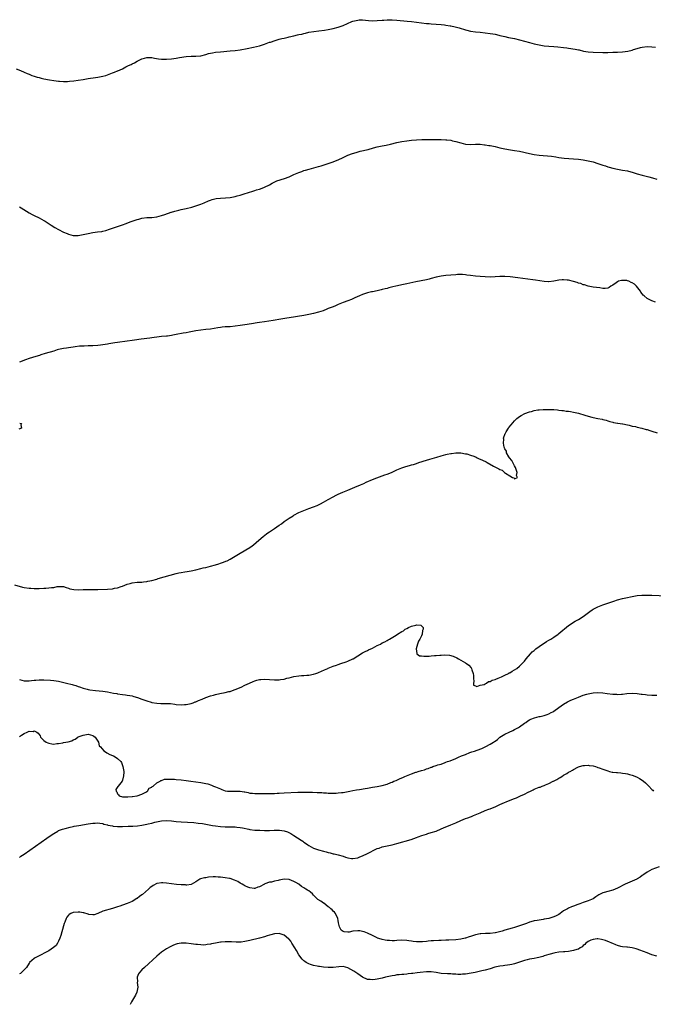
# Model space of a CAD drawing. Units: inches. Extents: x 2592000 to 2595000, y 1503000 to 1506000.
# Drawn here: x 2594483 to 2594742, y 1504510 to 1504912 of the extents above; entities that cross this region are included whole.
import ezdxf

# ---------------------------------------------------------------- set-up
doc = ezdxf.new("R2010")
doc.units = ezdxf.units.IN
doc.header["$MEASUREMENT"] = 0
doc.layers.add('LD25921503_10ft', color=41, linetype='Continuous')

msp = doc.modelspace()

# ---------------------------------------------------------------- linework, layer by layer
at = {"layer": 'LD25921503_10ft'}
for points, elevation in [([(2594481.7, 1504891.7), (2594483.47, 1504891), (2594485, 1504890.37), (2594486.18, 1504889.82), (2594487, 1504889.46), (2594488.11, 1504889), (2594489, 1504888.67), (2594490.31, 1504888.31), (2594491, 1504888.09), (2594491.9, 1504887.9), (2594493, 1504887.64), (2594495.22, 1504887.22), (2594497, 1504886.94), (2594499, 1504886.66), (2594499.35, 1504886.65), (2594501, 1504886.54), (2594502.57, 1504886.57), (2594503.39, 1504886.61), (2594505.21, 1504886.79), (2594507, 1504887.05), (2594509, 1504887.38), (2594511, 1504887.68), (2594514.09, 1504888.09), (2594515, 1504888.22), (2594517, 1504888.63), (2594518.26, 1504889), (2594519, 1504889.24), (2594520.29, 1504889.71), (2594521, 1504890), (2594521.74, 1504890.26), (2594523, 1504890.82), (2594523.14, 1504890.86), (2594525, 1504891.72), (2594526.46, 1504892.46), (2594527, 1504892.71), (2594527.55, 1504893), (2594528.55, 1504893.45), (2594529, 1504893.72), (2594529.89, 1504894.11), (2594531, 1504894.8), (2594531.14, 1504894.86), (2594531.37, 1504895), (2594533, 1504895.73), (2594533.99, 1504895.99), (2594535, 1504896.29), (2594536.27, 1504896.27), (2594537, 1504896.31), (2594538.09, 1504896.09), (2594539.8, 1504895.8), (2594541, 1504895.58), (2594543, 1504895.56), (2594545, 1504895.78), (2594547, 1504896.05), (2594548.28, 1504896.28), (2594551, 1504896.69), (2594553, 1504896.81), (2594555, 1504896.81), (2594557, 1504896.99), (2594559, 1504897.51), (2594560.13, 1504897.87), (2594561, 1504898.11), (2594561.75, 1504898.25), (2594563, 1504898.43), (2594565, 1504898.6), (2594569, 1504899.05), (2594571, 1504899.18), (2594573, 1504899.4), (2594575.93, 1504899.93), (2594578.47, 1504900.47), (2594581, 1504901.12), (2594583, 1504901.77), (2594585, 1504902.51), (2594585.38, 1504902.62), (2594587.3, 1504903.3), (2594589, 1504903.79), (2594590.06, 1504904.06), (2594591, 1504904.25), (2594592.63, 1504904.63), (2594593, 1504904.7), (2594595, 1504905.19), (2594596.5, 1504905.5), (2594597, 1504905.65), (2594598.14, 1504905.86), (2594599, 1504906.1), (2594599.75, 1504906.25), (2594601, 1504906.58), (2594603.05, 1504906.95), (2594605.15, 1504907.15), (2594607.44, 1504907.44), (2594609, 1504907.74), (2594611, 1504908.18), (2594613, 1504908.72), (2594615, 1504909.42), (2594618.63, 1504911), (2594619, 1504911.14), (2594621, 1504911.59), (2594621.61, 1504911.61), (2594623, 1504911.62), (2594625.37, 1504911.37), (2594627, 1504911.28), (2594629, 1504911.36), (2594631, 1504911.56), (2594631.59, 1504911.59), (2594633, 1504911.72), (2594633.71, 1504911.71), (2594635, 1504911.73), (2594637, 1504911.59), (2594641.17, 1504911.17), (2594643, 1504910.97), (2594647, 1504910.43), (2594649, 1504910.2), (2594650.11, 1504910.11), (2594651, 1504910.02), (2594655, 1504909.77), (2594656.39, 1504909.61), (2594657, 1504909.56), (2594658.77, 1504909.23), (2594659, 1504909.2), (2594660.81, 1504908.81), (2594662.39, 1504908.39), (2594665, 1504907.58), (2594665.46, 1504907.46), (2594667, 1504907.11), (2594669, 1504906.84), (2594671, 1504906.61), (2594675, 1504906.08), (2594676.09, 1504905.91), (2594677, 1504905.78), (2594678.57, 1504905.43), (2594679, 1504905.34), (2594681, 1504904.81), (2594682.48, 1504904.48), (2594684.16, 1504904.16), (2594685, 1504904.02), (2594687, 1504903.58), (2594689.02, 1504903.02), (2594691, 1504902.45), (2594693, 1504901.94), (2594695, 1504901.49), (2594697, 1504901.13), (2594699, 1504900.88), (2594701, 1504900.73), (2594702.63, 1504900.63), (2594705, 1504900.43), (2594706.26, 1504900.26), (2594707, 1504900.18), (2594709.74, 1504899.74), (2594711, 1504899.44), (2594711.38, 1504899.38), (2594713.06, 1504898.94), (2594715, 1504898.6), (2594717, 1504898.45), (2594721, 1504898.38), (2594723, 1504898.39), (2594725, 1504898.43), (2594725.55, 1504898.45), (2594727, 1504898.46), (2594729, 1504898.57), (2594731.14, 1504898.86), (2594733, 1504899.34), (2594733.54, 1504899.54), (2594735, 1504899.98), (2594736.38, 1504900.38), (2594737, 1504900.52), (2594739, 1504900.75), (2594741, 1504900.68), (2594742.49, 1504900.49)], 8380), ([(2594483, 1504835.44), (2594483.68, 1504835), (2594487, 1504832.92), (2594488.24, 1504832.24), (2594489, 1504831.86), (2594491, 1504830.93), (2594493, 1504829.85), (2594493.53, 1504829.53), (2594494.34, 1504829), (2594495.91, 1504827.91), (2594497.4, 1504827), (2594499, 1504826.16), (2594501, 1504825.09), (2594502.44, 1504824.44), (2594503, 1504824.17), (2594503.96, 1504823.96), (2594505, 1504823.67), (2594505.7, 1504823.7), (2594507, 1504823.66), (2594509, 1504824.03), (2594510.33, 1504824.33), (2594511, 1504824.5), (2594513, 1504824.88), (2594514.89, 1504825.11), (2594516.65, 1504825.35), (2594517, 1504825.45), (2594518.28, 1504825.72), (2594519.79, 1504826.21), (2594525, 1504827.99), (2594526.62, 1504828.62), (2594527.56, 1504829), (2594528.61, 1504829.39), (2594531, 1504830.17), (2594531.68, 1504830.32), (2594533, 1504830.7), (2594535, 1504830.96), (2594537, 1504831.04), (2594539, 1504831.27), (2594541, 1504831.8), (2594542.27, 1504832.27), (2594544.86, 1504833.14), (2594545, 1504833.21), (2594546.41, 1504833.59), (2594547, 1504833.78), (2594547.99, 1504834.01), (2594549, 1504834.22), (2594549.63, 1504834.37), (2594551, 1504834.66), (2594553.29, 1504835.29), (2594555, 1504835.78), (2594557, 1504836.43), (2594558.43, 1504837), (2594560.19, 1504837.81), (2594561, 1504838.14), (2594561.64, 1504838.36), (2594563.26, 1504838.74), (2594565, 1504838.93), (2594567.05, 1504839.05), (2594569, 1504839.21), (2594571, 1504839.58), (2594571.86, 1504839.86), (2594573, 1504840.16), (2594574.74, 1504840.74), (2594578.19, 1504841.81), (2594579, 1504842.02), (2594579.73, 1504842.27), (2594581, 1504842.62), (2594582.04, 1504843), (2594583, 1504843.38), (2594585, 1504844.4), (2594586.14, 1504845), (2594586.69, 1504845.31), (2594588.07, 1504845.93), (2594591.09, 1504846.91), (2594593, 1504847.67), (2594595, 1504848.61), (2594597, 1504849.45), (2594598.19, 1504849.81), (2594599, 1504850.14), (2594599.68, 1504850.32), (2594601.21, 1504850.79), (2594605, 1504851.83), (2594606.11, 1504852.11), (2594609, 1504853), (2594611, 1504853.75), (2594611.89, 1504854.11), (2594613, 1504854.59), (2594615, 1504855.51), (2594617, 1504856.4), (2594618.88, 1504857.12), (2594620.39, 1504857.61), (2594621.97, 1504858.03), (2594625.21, 1504858.79), (2594627.38, 1504859.38), (2594629, 1504859.8), (2594631, 1504860.26), (2594632.6, 1504860.6), (2594634.32, 1504861), (2594637, 1504861.59), (2594639, 1504861.99), (2594641, 1504862.34), (2594643, 1504862.61), (2594645, 1504862.76), (2594647.19, 1504862.81), (2594651.16, 1504862.84), (2594655, 1504862.81), (2594657, 1504862.74), (2594657.3, 1504862.7), (2594659, 1504862.53), (2594659.64, 1504862.36), (2594661, 1504862.05), (2594663, 1504861.45), (2594665, 1504861), (2594667, 1504860.87), (2594669, 1504860.91), (2594671, 1504860.89), (2594672.7, 1504860.7), (2594673, 1504860.68), (2594674.44, 1504860.44), (2594675, 1504860.37), (2594677, 1504859.98), (2594679, 1504859.51), (2594681, 1504859.08), (2594683.31, 1504858.69), (2594685, 1504858.42), (2594687, 1504858.04), (2594691, 1504857.13), (2594693, 1504856.75), (2594695, 1504856.48), (2594699.98, 1504855.98), (2594701.76, 1504855.76), (2594703, 1504855.56), (2594705.25, 1504855.25), (2594707.12, 1504855.12), (2594709, 1504855.02), (2594711, 1504854.86), (2594713, 1504854.59), (2594715, 1504854.19), (2594717, 1504853.69), (2594719, 1504853.08), (2594720.55, 1504852.55), (2594721, 1504852.38), (2594722.04, 1504852.04), (2594723, 1504851.67), (2594723.53, 1504851.53), (2594725, 1504851.11), (2594727, 1504850.71), (2594729, 1504850.38), (2594731, 1504850), (2594732.37, 1504849.63), (2594733, 1504849.48), (2594735, 1504848.87), (2594737, 1504848.33), (2594739.68, 1504847.68), (2594741.24, 1504847.24), (2594743, 1504846.7)], 8390), ([(2594742.5, 1504796.5), (2594741, 1504797.03), (2594739, 1504797.95), (2594737.86, 1504799), (2594737.38, 1504799.38), (2594737, 1504799.81), (2594736.52, 1504800.52), (2594736.36, 1504801), (2594734.76, 1504803), (2594733.84, 1504803.84), (2594733, 1504804.38), (2594732.56, 1504804.56), (2594731.6, 1504805), (2594731, 1504805.23), (2594730.75, 1504805.25), (2594729, 1504805.35), (2594728.66, 1504805.34), (2594727.41, 1504805), (2594727, 1504804.84), (2594726.35, 1504804.35), (2594725, 1504803.43), (2594724.2, 1504803), (2594723.55, 1504802.45), (2594723, 1504802.23), (2594721.89, 1504802.11), (2594721, 1504802.12), (2594719.72, 1504802.28), (2594717, 1504802.65), (2594715, 1504802.99), (2594713.49, 1504803.49), (2594713, 1504803.56), (2594712.03, 1504804.03), (2594711, 1504804.26), (2594710.51, 1504804.51), (2594708.96, 1504804.96), (2594707, 1504805.47), (2594706.48, 1504805.52), (2594705, 1504805.65), (2594704.36, 1504805.64), (2594703, 1504805.43), (2594701.01, 1504805.01), (2594699, 1504804.81), (2594698.81, 1504804.81), (2594697, 1504804.95), (2594693.47, 1504805.47), (2594692.45, 1504805.55), (2594686.37, 1504806.37), (2594683.19, 1504806.81), (2594681.01, 1504806.99), (2594679, 1504806.93), (2594677, 1504806.77), (2594675, 1504806.73), (2594673, 1504806.78), (2594670.91, 1504806.91), (2594669, 1504807.09), (2594667, 1504807.34), (2594665.55, 1504807.55), (2594665, 1504807.62), (2594663.73, 1504807.73), (2594663, 1504807.76), (2594661.71, 1504807.71), (2594661, 1504807.67), (2594659, 1504807.49), (2594657, 1504807.34), (2594655, 1504807.12), (2594653, 1504806.67), (2594651, 1504806.1), (2594650.11, 1504805.89), (2594649, 1504805.6), (2594644.75, 1504804.75), (2594641, 1504803.96), (2594639.66, 1504803.66), (2594636.54, 1504803), (2594635.3, 1504802.7), (2594633.73, 1504802.27), (2594633, 1504802.1), (2594632.14, 1504801.86), (2594631, 1504801.62), (2594630.5, 1504801.5), (2594629, 1504801.16), (2594627, 1504800.73), (2594626.63, 1504800.63), (2594625, 1504800.26), (2594623.83, 1504799.83), (2594623, 1504799.57), (2594621.79, 1504799), (2594619.8, 1504798.2), (2594619, 1504797.82), (2594618.4, 1504797.6), (2594616.95, 1504797), (2594615, 1504796.3), (2594613, 1504795.47), (2594611.97, 1504795), (2594611, 1504794.63), (2594609, 1504793.83), (2594608.42, 1504793.58), (2594606.91, 1504793), (2594605, 1504792.42), (2594603, 1504791.91), (2594601, 1504791.46), (2594599, 1504791.04), (2594593, 1504790.15), (2594592.03, 1504789.97), (2594589.58, 1504789.58), (2594586.48, 1504789), (2594583, 1504788.51), (2594581, 1504788.2), (2594580.02, 1504788.02), (2594577.62, 1504787.62), (2594575, 1504787.22), (2594573, 1504786.9), (2594571, 1504786.62), (2594569, 1504786.46), (2594567, 1504786.36), (2594565.74, 1504786.26), (2594565, 1504786.18), (2594563.96, 1504786.04), (2594561, 1504785.52), (2594559, 1504785.26), (2594557, 1504785.04), (2594555, 1504784.75), (2594552.26, 1504784.26), (2594551, 1504784.02), (2594549.81, 1504783.81), (2594547, 1504783.25), (2594545.56, 1504783), (2594545, 1504782.88), (2594543.35, 1504782.65), (2594543, 1504782.6), (2594541, 1504782.43), (2594539, 1504782.22), (2594537.94, 1504782.06), (2594537, 1504781.94), (2594536.19, 1504781.81), (2594532.67, 1504781.33), (2594530.02, 1504781), (2594529, 1504780.83), (2594527, 1504780.53), (2594523, 1504780.05), (2594521.9, 1504779.9), (2594519.49, 1504779.49), (2594519, 1504779.38), (2594517, 1504779.09), (2594516.02, 1504779), (2594515, 1504778.86), (2594513, 1504778.67), (2594511.38, 1504778.62), (2594511, 1504778.6), (2594509.41, 1504778.59), (2594507.52, 1504778.48), (2594505.74, 1504778.26), (2594505, 1504778.12), (2594504, 1504778), (2594503, 1504777.82), (2594502.28, 1504777.72), (2594501, 1504777.51), (2594499, 1504777.12), (2594498.46, 1504777), (2594497, 1504776.54), (2594493.52, 1504775.52), (2594491.81, 1504775), (2594491.23, 1504774.77), (2594489.74, 1504774.26), (2594487, 1504773.45), (2594485.56, 1504773), (2594483, 1504772.01)], 8400), ([(2594481, 1504681.12), (2594484.22, 1504680.22), (2594485, 1504680.03), (2594487, 1504679.74), (2594487.72, 1504679.72), (2594489, 1504679.64), (2594489.66, 1504679.66), (2594491, 1504679.66), (2594493, 1504679.75), (2594493.83, 1504679.83), (2594495, 1504679.87), (2594496.06, 1504680.06), (2594497, 1504680.06), (2594498.4, 1504680.4), (2594499, 1504680.41), (2594500.53, 1504680.53), (2594501, 1504680.49), (2594502.08, 1504680.08), (2594503, 1504679.85), (2594503.57, 1504679.57), (2594505.22, 1504679.22), (2594507, 1504679.14), (2594509, 1504679.21), (2594511, 1504679.24), (2594513, 1504679.2), (2594515, 1504679.23), (2594519, 1504679.42), (2594521, 1504679.56), (2594521.73, 1504679.73), (2594523, 1504679.94), (2594524.45, 1504680.45), (2594525, 1504680.63), (2594527, 1504681.41), (2594528.25, 1504681.75), (2594529, 1504681.93), (2594531, 1504682.18), (2594531.76, 1504682.24), (2594533, 1504682.3), (2594533.6, 1504682.4), (2594535, 1504682.51), (2594535.4, 1504682.6), (2594537.08, 1504682.92), (2594539, 1504683.46), (2594539.67, 1504683.67), (2594547, 1504685.79), (2594547.97, 1504686.03), (2594549, 1504686.24), (2594550.43, 1504686.43), (2594551.39, 1504686.61), (2594553, 1504686.85), (2594555, 1504687.28), (2594557, 1504687.8), (2594558.02, 1504688.02), (2594559, 1504688.27), (2594561, 1504688.73), (2594563, 1504689.27), (2594564.31, 1504689.69), (2594565, 1504689.93), (2594565.81, 1504690.19), (2594567, 1504690.68), (2594567.24, 1504690.76), (2594567.78, 1504691), (2594569, 1504691.6), (2594571, 1504692.81), (2594572.31, 1504693.69), (2594573, 1504694.11), (2594577, 1504696.42), (2594577.88, 1504697), (2594578.52, 1504697.48), (2594579.64, 1504698.36), (2594582.59, 1504701), (2594583, 1504701.34), (2594583.95, 1504702.05), (2594585, 1504702.79), (2594587, 1504704.09), (2594589, 1504705.47), (2594589.9, 1504706.1), (2594591, 1504706.94), (2594593, 1504708.36), (2594594.64, 1504709.36), (2594595, 1504709.6), (2594597, 1504710.61), (2594599, 1504711.46), (2594601, 1504712.23), (2594603, 1504712.93), (2594604.43, 1504713.57), (2594605, 1504713.79), (2594605.78, 1504714.22), (2594607, 1504714.83), (2594609, 1504715.92), (2594611, 1504717.11), (2594612.26, 1504717.74), (2594613, 1504718.16), (2594614.97, 1504718.97), (2594617, 1504719.72), (2594619.88, 1504721), (2594622.08, 1504721.92), (2594623.47, 1504722.53), (2594624.44, 1504723), (2594627, 1504724.07), (2594628.78, 1504724.78), (2594632.04, 1504725.96), (2594633, 1504726.29), (2594634.84, 1504727), (2594637, 1504728.03), (2594639, 1504728.91), (2594640.58, 1504729.42), (2594642.14, 1504729.86), (2594643, 1504730.07), (2594643.71, 1504730.29), (2594645, 1504730.67), (2594645.93, 1504731), (2594649, 1504732), (2594650.44, 1504732.44), (2594653.22, 1504733.22), (2594655, 1504733.75), (2594655.94, 1504734.06), (2594657, 1504734.28), (2594657.53, 1504734.47), (2594659, 1504734.71), (2594659.22, 1504734.78), (2594661, 1504734.95), (2594663.06, 1504734.94), (2594665, 1504734.64), (2594665.45, 1504734.55), (2594667, 1504734.08), (2594668.42, 1504733.58), (2594669.25, 1504733.25), (2594669.77, 1504733), (2594670.58, 1504732.58), (2594671, 1504732.45), (2594671.96, 1504731.96), (2594673.35, 1504731.35), (2594673.85, 1504731), (2594676.42, 1504729.58), (2594677.51, 1504729), (2594678.51, 1504728.51), (2594679, 1504728.23), (2594679.96, 1504727.96), (2594680.9, 1504727), (2594681.29, 1504726.71), (2594683, 1504725.61), (2594684.12, 1504725), (2594684.76, 1504724.76), (2594685, 1504724.46), (2594686.11, 1504725), (2594685.72, 1504725.72), (2594686.07, 1504727), (2594685.76, 1504727.76), (2594685.4, 1504729), (2594685, 1504729.74), (2594684.23, 1504731), (2594683.82, 1504731.82), (2594682.9, 1504732.9), (2594682.57, 1504733.43), (2594681.72, 1504735), (2594681.63, 1504735.63), (2594681, 1504736.67), (2594680.91, 1504736.91), (2594680.85, 1504737), (2594680.72, 1504737.28), (2594680.43, 1504739), (2594680.6, 1504740.6), (2594680.51, 1504741), (2594680.59, 1504741.41), (2594681, 1504742.47), (2594681.14, 1504742.86), (2594681.21, 1504743), (2594681.58, 1504743.58), (2594682.44, 1504745), (2594682.67, 1504745.33), (2594683.55, 1504746.45), (2594685, 1504748.06), (2594685.94, 1504749), (2594687, 1504749.82), (2594687.71, 1504750.29), (2594689.12, 1504751), (2594691, 1504751.67), (2594691.92, 1504751.92), (2594693, 1504752.24), (2594694.49, 1504752.49), (2594695, 1504752.6), (2594696.69, 1504752.69), (2594697, 1504752.73), (2594698.69, 1504752.69), (2594699, 1504752.72), (2594700.64, 1504752.64), (2594701, 1504752.65), (2594702.5, 1504752.5), (2594703, 1504752.47), (2594704.28, 1504752.28), (2594705, 1504752.21), (2594706.05, 1504752.05), (2594707, 1504751.95), (2594707.81, 1504751.81), (2594709, 1504751.64), (2594711, 1504751.16), (2594713.62, 1504750.38), (2594715, 1504749.94), (2594716.45, 1504749.55), (2594717, 1504749.38), (2594719, 1504748.95), (2594720.68, 1504748.68), (2594721, 1504748.56), (2594722.29, 1504748.29), (2594723, 1504748.01), (2594723.79, 1504747.79), (2594725, 1504747.49), (2594725.37, 1504747.37), (2594727, 1504747.16), (2594727.11, 1504747.11), (2594729, 1504746.83), (2594729.18, 1504746.82), (2594731, 1504746.42), (2594731.69, 1504746.31), (2594733, 1504745.95), (2594734.29, 1504745.71), (2594735, 1504745.52), (2594736.9, 1504745.1), (2594738.59, 1504744.59), (2594739, 1504744.5), (2594740.11, 1504744.11), (2594741, 1504743.86), (2594743.11, 1504743.11)], 8410), ([(2594483.12, 1504747.12), (2594483.85, 1504747), (2594483.59, 1504746.41), (2594483.8, 1504745), (2594482.71, 1504744.71)], 8400), ([(2594483, 1504642.47), (2594485, 1504642), (2594486, 1504642), (2594487, 1504641.94), (2594487.9, 1504642.1), (2594489, 1504642.18), (2594489.72, 1504642.28), (2594491, 1504642.37), (2594493, 1504642.37), (2594495.75, 1504642.25), (2594497, 1504642.17), (2594497.99, 1504642.01), (2594499, 1504641.83), (2594500.58, 1504641.42), (2594502.25, 1504641), (2594504.49, 1504640.49), (2594505, 1504640.33), (2594506.06, 1504640.06), (2594507, 1504639.68), (2594507.55, 1504639.55), (2594509, 1504638.97), (2594510.62, 1504638.62), (2594511, 1504638.47), (2594511.69, 1504638.31), (2594514.02, 1504637.98), (2594517, 1504637.75), (2594519, 1504637.48), (2594521.38, 1504637), (2594522.77, 1504636.77), (2594523, 1504636.71), (2594525, 1504636.39), (2594526.24, 1504636.24), (2594527, 1504636.13), (2594528, 1504636), (2594529, 1504635.8), (2594529.65, 1504635.65), (2594531.15, 1504635.15), (2594533, 1504634.46), (2594535, 1504633.78), (2594536.73, 1504633.27), (2594537, 1504633.2), (2594539, 1504632.82), (2594540.74, 1504632.74), (2594541, 1504632.72), (2594542.75, 1504632.75), (2594544.67, 1504632.67), (2594546.46, 1504632.46), (2594547, 1504632.37), (2594549, 1504632.23), (2594550.29, 1504632.29), (2594551, 1504632.36), (2594553, 1504632.75), (2594553.83, 1504633), (2594554.66, 1504633.34), (2594555, 1504633.44), (2594556.07, 1504633.93), (2594557.51, 1504634.49), (2594559, 1504635.11), (2594561, 1504635.79), (2594562.16, 1504636.16), (2594563, 1504636.34), (2594564.76, 1504636.76), (2594567, 1504637.19), (2594568.4, 1504637.6), (2594569, 1504637.68), (2594569.92, 1504638.08), (2594571, 1504638.38), (2594571.42, 1504638.58), (2594573, 1504639.23), (2594573.41, 1504639.41), (2594575, 1504640.16), (2594576.92, 1504641.08), (2594578.32, 1504641.68), (2594579, 1504641.93), (2594579.82, 1504642.18), (2594581, 1504642.46), (2594581.48, 1504642.52), (2594583, 1504642.63), (2594585, 1504642.54), (2594587, 1504642.4), (2594589, 1504642.41), (2594589.49, 1504642.51), (2594591, 1504642.72), (2594592.15, 1504643), (2594593, 1504643.24), (2594595, 1504643.73), (2594597, 1504644), (2594598.09, 1504644.09), (2594599, 1504644.15), (2594600.29, 1504644.29), (2594601, 1504644.35), (2594603, 1504644.71), (2594603.95, 1504645), (2594604.73, 1504645.27), (2594605, 1504645.37), (2594607.51, 1504646.49), (2594608.75, 1504647), (2594609, 1504647.12), (2594611, 1504647.92), (2594612.41, 1504648.41), (2594613, 1504648.63), (2594614.12, 1504649), (2594616.23, 1504649.77), (2594617, 1504650.04), (2594619, 1504650.93), (2594619.14, 1504651), (2594621, 1504652.24), (2594623, 1504653.36), (2594624.07, 1504653.93), (2594625, 1504654.32), (2594625.44, 1504654.56), (2594627, 1504655.33), (2594629, 1504656.39), (2594630.25, 1504657), (2594631, 1504657.42), (2594632.06, 1504657.94), (2594633, 1504658.49), (2594633.36, 1504658.64), (2594633.98, 1504659), (2594636.63, 1504660.63), (2594637.28, 1504661), (2594639, 1504662.1), (2594639.61, 1504662.39), (2594640.34, 1504663), (2594641, 1504663.37), (2594641.69, 1504663.69), (2594643, 1504664.23), (2594644.74, 1504664.74), (2594645, 1504664.76), (2594646.7, 1504664.7), (2594647.74, 1504663.74), (2594647.71, 1504663), (2594647.47, 1504662.53), (2594647.32, 1504661), (2594647, 1504660.31), (2594646.31, 1504659), (2594645.82, 1504658.18), (2594645.35, 1504657), (2594644.8, 1504655), (2594645.06, 1504653.06), (2594645.12, 1504653), (2594646.22, 1504652.22), (2594647, 1504652.18), (2594647.99, 1504651.99), (2594649, 1504652.05), (2594650.09, 1504652.09), (2594651, 1504652.16), (2594652.3, 1504652.3), (2594653, 1504652.34), (2594654.5, 1504652.5), (2594655, 1504652.5), (2594656.58, 1504652.58), (2594658.41, 1504652.41), (2594659.98, 1504651.98), (2594661.37, 1504651.37), (2594662.04, 1504651), (2594665, 1504649.3), (2594665.43, 1504649), (2594666.33, 1504648.33), (2594667.29, 1504647.29), (2594667.43, 1504647), (2594667.56, 1504646.44), (2594668.1, 1504645), (2594668.19, 1504644.19), (2594668.22, 1504643), (2594668.35, 1504641.65), (2594668.25, 1504641), (2594668.19, 1504640.19), (2594669, 1504639.95), (2594669.6, 1504639.6), (2594671, 1504640.22), (2594672.53, 1504640.53), (2594673, 1504640.79), (2594673.48, 1504641), (2594674.36, 1504641.64), (2594675, 1504641.64), (2594675.8, 1504642.2), (2594677, 1504642.47), (2594677.33, 1504642.67), (2594678.25, 1504643), (2594679, 1504643.36), (2594679.61, 1504643.61), (2594681, 1504644.32), (2594682.5, 1504645), (2594682.8, 1504645.2), (2594683, 1504645.27), (2594684.06, 1504645.94), (2594685, 1504646.43), (2594685.86, 1504647), (2594687, 1504647.91), (2594688.13, 1504649), (2594688.53, 1504649.47), (2594689, 1504649.98), (2594689.77, 1504651), (2594691.49, 1504653), (2594692.22, 1504653.78), (2594693, 1504654.41), (2594693.69, 1504655), (2594695, 1504656.01), (2594696.78, 1504657.22), (2594697, 1504657.33), (2594698.03, 1504657.97), (2594699, 1504658.53), (2594699.77, 1504659), (2594701, 1504659.78), (2594702.72, 1504661), (2594703, 1504661.22), (2594707, 1504664.49), (2594708.45, 1504665.55), (2594709, 1504665.9), (2594709.69, 1504666.31), (2594711, 1504667.03), (2594713, 1504668.24), (2594713.99, 1504669), (2594714.54, 1504669.46), (2594715.67, 1504670.33), (2594716.62, 1504671), (2594717, 1504671.25), (2594719, 1504672.23), (2594720.99, 1504673.01), (2594723, 1504673.72), (2594725, 1504674.37), (2594725.51, 1504674.49), (2594727, 1504674.99), (2594729, 1504675.51), (2594729.71, 1504675.71), (2594731, 1504675.98), (2594732.27, 1504676.27), (2594735, 1504676.75), (2594736.92, 1504676.92), (2594739, 1504676.96), (2594740.91, 1504676.91), (2594747, 1504676.71)], 8420), ([(2594483, 1504619.31), (2594483.8, 1504619.8), (2594485, 1504620.45), (2594486.21, 1504621), (2594487, 1504621.38), (2594488.65, 1504621.35), (2594489, 1504621.52), (2594490.07, 1504621), (2594490.64, 1504620.64), (2594491, 1504620.06), (2594491.5, 1504619.5), (2594491.66, 1504619), (2594493, 1504617.59), (2594493.88, 1504617), (2594494.62, 1504616.62), (2594495, 1504616.48), (2594496.3, 1504616.3), (2594497, 1504616.17), (2594498.34, 1504616.34), (2594499, 1504616.35), (2594500.74, 1504616.74), (2594501, 1504616.77), (2594502.85, 1504617.15), (2594504.44, 1504617.56), (2594505, 1504617.84), (2594505.8, 1504618.2), (2594506.85, 1504619), (2594507, 1504619.06), (2594509, 1504619.82), (2594511, 1504620.19), (2594511.95, 1504619.95), (2594513, 1504619.71), (2594513.36, 1504619.36), (2594513.92, 1504619), (2594515.27, 1504617), (2594515.52, 1504615.52), (2594516.04, 1504615), (2594517.4, 1504613.4), (2594518.16, 1504613), (2594518.64, 1504612.64), (2594519.95, 1504611.95), (2594521, 1504611.47), (2594521.36, 1504611.36), (2594522.11, 1504611), (2594523, 1504610.33), (2594524.43, 1504609), (2594524.62, 1504608.62), (2594525.26, 1504607), (2594525.57, 1504605), (2594525.53, 1504603), (2594525.38, 1504602.62), (2594525, 1504601.47), (2594524.88, 1504601), (2594523.31, 1504599), (2594523.15, 1504598.85), (2594522.38, 1504597.62), (2594522.42, 1504597), (2594522.73, 1504596.73), (2594523, 1504595.89), (2594523.44, 1504595.44), (2594523.73, 1504595), (2594525, 1504594.67), (2594525.3, 1504594.7), (2594527, 1504594.66), (2594527.29, 1504594.71), (2594529, 1504594.79), (2594529.17, 1504594.83), (2594530.84, 1504595), (2594531.05, 1504595.05), (2594533, 1504595.8), (2594534.51, 1504596.51), (2594535, 1504596.81), (2594535.26, 1504597), (2594535.88, 1504598.12), (2594537, 1504598.59), (2594537.18, 1504598.82), (2594537.51, 1504599), (2594539, 1504600.31), (2594540.4, 1504601), (2594540.69, 1504601.31), (2594541, 1504601.34), (2594542.2, 1504601.8), (2594544.1, 1504601.9), (2594545, 1504601.88), (2594546.2, 1504601.8), (2594547, 1504601.75), (2594549, 1504601.56), (2594551, 1504601.3), (2594552.88, 1504601), (2594557, 1504600.52), (2594559, 1504600.15), (2594559.89, 1504599.89), (2594561.38, 1504599.38), (2594562.12, 1504599), (2594563, 1504598.68), (2594565, 1504597.86), (2594565.64, 1504597.63), (2594567, 1504597.11), (2594567.89, 1504597), (2594568.91, 1504596.91), (2594570.98, 1504597.02), (2594573, 1504597), (2594574.72, 1504596.72), (2594575, 1504596.65), (2594576.37, 1504596.37), (2594577, 1504596.2), (2594578.09, 1504596.09), (2594579, 1504595.98), (2594581, 1504595.96), (2594584.03, 1504596.03), (2594585, 1504596.02), (2594586.06, 1504596.06), (2594587, 1504596.05), (2594588.13, 1504596.13), (2594589, 1504596.17), (2594591, 1504596.31), (2594596.52, 1504596.52), (2594598.58, 1504596.58), (2594600.59, 1504596.59), (2594602.56, 1504596.56), (2594604.48, 1504596.48), (2594605, 1504596.44), (2594606.37, 1504596.37), (2594607, 1504596.3), (2594608.25, 1504596.25), (2594609, 1504596.17), (2594610.16, 1504596.16), (2594611, 1504596.12), (2594612.2, 1504596.2), (2594613, 1504596.22), (2594614.42, 1504596.42), (2594615, 1504596.47), (2594617.73, 1504597), (2594619, 1504597.23), (2594620.56, 1504597.44), (2594621.69, 1504597.69), (2594624.01, 1504597.99), (2594625, 1504598.22), (2594627, 1504598.57), (2594629, 1504598.87), (2594631, 1504599.28), (2594633, 1504599.88), (2594634.45, 1504600.45), (2594635, 1504600.65), (2594635.74, 1504601), (2594636.64, 1504601.36), (2594638.03, 1504601.97), (2594639, 1504602.45), (2594639.4, 1504602.6), (2594640.19, 1504603), (2594641.55, 1504603.55), (2594643, 1504604.05), (2594644.68, 1504604.68), (2594645, 1504604.77), (2594645.68, 1504605), (2594647, 1504605.42), (2594648.29, 1504605.71), (2594649, 1504606.05), (2594649.78, 1504606.22), (2594651, 1504606.76), (2594651.19, 1504606.81), (2594651.67, 1504607), (2594653, 1504607.41), (2594653.64, 1504607.64), (2594655, 1504608.02), (2594656.62, 1504608.62), (2594657, 1504608.73), (2594657.64, 1504609), (2594658.67, 1504609.33), (2594659, 1504609.48), (2594660.12, 1504609.88), (2594661, 1504610.33), (2594661.5, 1504610.5), (2594662.42, 1504611), (2594663, 1504611.22), (2594663.38, 1504611.38), (2594665, 1504611.98), (2594666.68, 1504612.68), (2594667.57, 1504613), (2594668.7, 1504613.3), (2594669.73, 1504613.73), (2594671.66, 1504614.34), (2594673.22, 1504615.22), (2594675, 1504616.12), (2594676.45, 1504617), (2594676.81, 1504617.19), (2594677, 1504617.38), (2594678.02, 1504617.98), (2594679, 1504618.93), (2594681, 1504620.16), (2594682.74, 1504621), (2594684.31, 1504621.69), (2594685, 1504622.06), (2594686.62, 1504623), (2594687, 1504623.25), (2594689, 1504624.66), (2594689.51, 1504625), (2594690.35, 1504625.65), (2594691, 1504626.01), (2594691.61, 1504626.39), (2594693.1, 1504626.9), (2594695, 1504627.38), (2594695.46, 1504627.46), (2594697, 1504627.86), (2594698.26, 1504628.26), (2594699, 1504628.53), (2594699.91, 1504629), (2594700.61, 1504629.39), (2594701, 1504629.59), (2594703.03, 1504631.03), (2594705, 1504632.52), (2594706.54, 1504633.46), (2594707.92, 1504634.08), (2594709, 1504634.54), (2594711, 1504635.34), (2594713, 1504636.06), (2594714.51, 1504636.51), (2594715, 1504636.64), (2594717, 1504637.07), (2594719, 1504637.24), (2594721, 1504637.09), (2594722.81, 1504636.81), (2594725, 1504636.53), (2594726.49, 1504636.49), (2594727, 1504636.44), (2594728.58, 1504636.58), (2594729, 1504636.58), (2594730.81, 1504636.81), (2594733, 1504636.92), (2594735, 1504636.79), (2594736.59, 1504636.59), (2594737, 1504636.52), (2594738.36, 1504636.36), (2594739, 1504636.27), (2594741, 1504636.19), (2594743, 1504636.16)], 8430), ([(2594483, 1504569.94), (2594483.62, 1504570.38), (2594485, 1504571.31), (2594494.22, 1504577.78), (2594495.93, 1504579), (2594497, 1504579.7), (2594498.63, 1504580.63), (2594499, 1504580.85), (2594499.3, 1504581), (2594500.55, 1504581.45), (2594501.7, 1504581.7), (2594503.73, 1504582.27), (2594505, 1504582.54), (2594505.37, 1504582.63), (2594507.18, 1504583), (2594511, 1504583.63), (2594513, 1504583.92), (2594513.95, 1504583.95), (2594515, 1504584.03), (2594515.84, 1504583.84), (2594517, 1504583.73), (2594517.51, 1504583.51), (2594519, 1504583.16), (2594519.12, 1504583.12), (2594521, 1504582.75), (2594521.26, 1504582.74), (2594523, 1504582.6), (2594525, 1504582.59), (2594527.38, 1504582.62), (2594529.33, 1504582.67), (2594531.19, 1504582.81), (2594533, 1504583.07), (2594535, 1504583.43), (2594535.58, 1504583.58), (2594537, 1504583.89), (2594538.29, 1504584.29), (2594540.9, 1504584.9), (2594541, 1504584.92), (2594543, 1504585), (2594545, 1504584.83), (2594547, 1504584.63), (2594549, 1504584.47), (2594554.12, 1504584.12), (2594555.95, 1504583.95), (2594557.72, 1504583.72), (2594559, 1504583.52), (2594561.78, 1504583), (2594563, 1504582.81), (2594565, 1504582.54), (2594567, 1504582.38), (2594567.63, 1504582.37), (2594569, 1504582.38), (2594569.65, 1504582.35), (2594571, 1504582.4), (2594571.69, 1504582.31), (2594573, 1504582.2), (2594573.96, 1504581.96), (2594576.57, 1504581.43), (2594577, 1504581.32), (2594579, 1504581.1), (2594581.01, 1504581.01), (2594582.97, 1504580.97), (2594584.97, 1504580.97), (2594586.96, 1504581.04), (2594589.04, 1504581.04), (2594591, 1504580.76), (2594592.32, 1504580.32), (2594593.72, 1504579.72), (2594595, 1504578.92), (2594597.95, 1504577), (2594598.57, 1504576.57), (2594599, 1504576.15), (2594599.76, 1504575.76), (2594600.69, 1504575), (2594601, 1504574.77), (2594603, 1504573.75), (2594604.94, 1504573), (2594607, 1504572.42), (2594608.14, 1504572.14), (2594609, 1504571.9), (2594609.74, 1504571.74), (2594611, 1504571.42), (2594611.35, 1504571.35), (2594613, 1504570.92), (2594615, 1504570.37), (2594615.95, 1504570.05), (2594617, 1504569.78), (2594618.48, 1504569.52), (2594619, 1504569.47), (2594621, 1504569.8), (2594621.85, 1504570.15), (2594623, 1504570.59), (2594625, 1504571.54), (2594628.64, 1504573.36), (2594629, 1504573.5), (2594629.73, 1504573.73), (2594631, 1504574.2), (2594631.64, 1504574.36), (2594635, 1504575.1), (2594637, 1504575.61), (2594642.75, 1504577.25), (2594645, 1504578), (2594645.71, 1504578.29), (2594647.18, 1504578.82), (2594649, 1504579.44), (2594649.62, 1504579.62), (2594651, 1504580.04), (2594653, 1504580.7), (2594655, 1504581.57), (2594655.97, 1504582.03), (2594659, 1504583.24), (2594661, 1504584.09), (2594663, 1504584.98), (2594665, 1504585.78), (2594665.91, 1504586.09), (2594667, 1504586.52), (2594667.36, 1504586.64), (2594668.19, 1504587), (2594671, 1504588.15), (2594673, 1504589.01), (2594674.45, 1504589.55), (2594675, 1504589.79), (2594675.91, 1504590.09), (2594677, 1504590.6), (2594679, 1504591.48), (2594679.9, 1504591.9), (2594682.44, 1504593), (2594685, 1504594.03), (2594685.71, 1504594.29), (2594687.37, 1504595), (2594689, 1504595.78), (2594690.58, 1504596.58), (2594691.49, 1504597), (2594692.55, 1504597.45), (2594693, 1504597.71), (2594694.28, 1504598.28), (2594695, 1504598.56), (2594695.35, 1504598.65), (2594696.17, 1504599), (2594697, 1504599.33), (2594697.59, 1504599.59), (2594699, 1504600.13), (2594700.71, 1504601), (2594700.92, 1504601.08), (2594702.27, 1504601.73), (2594703, 1504602.24), (2594703.52, 1504602.48), (2594704.21, 1504603), (2594705, 1504603.45), (2594706.23, 1504604.23), (2594707, 1504604.65), (2594707.59, 1504605), (2594708.54, 1504605.46), (2594709, 1504605.84), (2594710.78, 1504606.78), (2594711, 1504606.87), (2594711.12, 1504606.88), (2594711.46, 1504607), (2594713, 1504607.39), (2594713.47, 1504607.47), (2594715, 1504607.51), (2594715.47, 1504607.47), (2594717, 1504607.25), (2594717.92, 1504607), (2594718.72, 1504606.72), (2594719, 1504606.66), (2594719.5, 1504606.51), (2594721, 1504605.92), (2594722.65, 1504605.35), (2594723, 1504605.21), (2594723.75, 1504605), (2594724.77, 1504604.77), (2594725, 1504604.76), (2594726.54, 1504604.54), (2594727, 1504604.53), (2594728.38, 1504604.38), (2594729, 1504604.36), (2594730.16, 1504604.16), (2594731, 1504604.06), (2594731.82, 1504603.82), (2594733, 1504603.51), (2594733.37, 1504603.37), (2594735, 1504602.66), (2594735.93, 1504602.07), (2594737, 1504601.44), (2594737.62, 1504601), (2594738.37, 1504600.37), (2594739, 1504599.7), (2594739.38, 1504599.38), (2594739.76, 1504599), (2594741, 1504597.69), (2594741.35, 1504597.35), (2594741.65, 1504597)], 8440), ([(2594743.96, 1504566.04), (2594741, 1504564.97), (2594739, 1504563.92), (2594737.72, 1504563), (2594737.31, 1504562.69), (2594737, 1504562.51), (2594736.19, 1504561.81), (2594735, 1504561.18), (2594734.9, 1504561.1), (2594733, 1504560.28), (2594731, 1504559.44), (2594730.04, 1504559), (2594729.34, 1504558.66), (2594729, 1504558.45), (2594728.03, 1504557.97), (2594727, 1504557.37), (2594726.06, 1504557), (2594725, 1504556.54), (2594723, 1504556.03), (2594721.57, 1504555.57), (2594721, 1504555.42), (2594720.11, 1504555), (2594719.37, 1504554.63), (2594719, 1504554.36), (2594718.12, 1504553.88), (2594716.99, 1504553), (2594715, 1504552.23), (2594713, 1504551.58), (2594711.56, 1504551), (2594710.75, 1504550.75), (2594709, 1504550.08), (2594708.26, 1504549.74), (2594707, 1504549.24), (2594706.56, 1504549), (2594705, 1504548.07), (2594703.57, 1504547), (2594703, 1504546.63), (2594701.93, 1504546.07), (2594701, 1504545.64), (2594699, 1504545.07), (2594697, 1504544.72), (2594696.61, 1504544.6), (2594695, 1504544.38), (2594694.17, 1504544.17), (2594693, 1504544), (2594691.6, 1504543.6), (2594691, 1504543.45), (2594689.85, 1504543), (2594689, 1504542.71), (2594687.78, 1504542.22), (2594685, 1504541.27), (2594684.06, 1504541), (2594681, 1504540.23), (2594679.89, 1504539.89), (2594677.17, 1504539.17), (2594677, 1504539.13), (2594675.09, 1504538.91), (2594675, 1504538.89), (2594673.14, 1504538.86), (2594671.27, 1504538.73), (2594671, 1504538.7), (2594669, 1504538.31), (2594667, 1504537.72), (2594666.43, 1504537.57), (2594665, 1504537.04), (2594664.86, 1504537), (2594663, 1504536.57), (2594661, 1504536.36), (2594658.23, 1504536.23), (2594657, 1504536.18), (2594655, 1504536.08), (2594654.05, 1504536.05), (2594651.94, 1504535.94), (2594651, 1504535.88), (2594649.72, 1504535.72), (2594649, 1504535.67), (2594647.47, 1504535.47), (2594647, 1504535.48), (2594645.42, 1504535.42), (2594645, 1504535.49), (2594643.59, 1504535.59), (2594643, 1504535.76), (2594641.89, 1504535.89), (2594641, 1504536.09), (2594639, 1504536.16), (2594637, 1504536), (2594635.94, 1504535.94), (2594635, 1504535.91), (2594633.97, 1504535.97), (2594633, 1504536.06), (2594632.18, 1504536.18), (2594631, 1504536.43), (2594630.54, 1504536.54), (2594629.13, 1504537), (2594628.9, 1504537.1), (2594627, 1504538.05), (2594625, 1504539), (2594623.59, 1504539.59), (2594623, 1504539.75), (2594621.93, 1504539.93), (2594621, 1504539.99), (2594619, 1504539.79), (2594617.49, 1504539.49), (2594617, 1504539.47), (2594615.5, 1504539.5), (2594615, 1504539.74), (2594614.26, 1504540.26), (2594613.86, 1504541), (2594613.58, 1504541.58), (2594613.2, 1504543.2), (2594613, 1504544.14), (2594612.84, 1504545), (2594611.94, 1504547), (2594611.52, 1504547.52), (2594611, 1504547.99), (2594610.52, 1504548.52), (2594610.03, 1504549), (2594609.48, 1504549.48), (2594609, 1504549.8), (2594607.2, 1504551.2), (2594607, 1504551.31), (2594606.01, 1504552.01), (2594604.79, 1504552.79), (2594603, 1504554.5), (2594602.5, 1504555), (2594601.72, 1504555.72), (2594601, 1504556.23), (2594600.53, 1504556.53), (2594599.88, 1504557), (2594599, 1504557.52), (2594598.12, 1504558.12), (2594596.97, 1504559), (2594595.75, 1504559.75), (2594595, 1504560.16), (2594593, 1504560.93), (2594590.97, 1504561.03), (2594589, 1504560.67), (2594588.53, 1504560.53), (2594587, 1504560.2), (2594585.89, 1504559.89), (2594585, 1504559.76), (2594583.08, 1504559.08), (2594583, 1504559.07), (2594581, 1504557.98), (2594580.24, 1504557.76), (2594579, 1504557.25), (2594578.74, 1504557.26), (2594577, 1504557.54), (2594576.15, 1504557.85), (2594575, 1504558.37), (2594574.61, 1504558.61), (2594573.81, 1504559), (2594573.34, 1504559.34), (2594573, 1504559.48), (2594572.08, 1504560.08), (2594570.71, 1504560.71), (2594569, 1504561.27), (2594568.69, 1504561.31), (2594567, 1504561.63), (2594565, 1504561.84), (2594564.1, 1504561.9), (2594563, 1504561.94), (2594562.06, 1504561.94), (2594560.17, 1504561.83), (2594559, 1504561.63), (2594558.44, 1504561.56), (2594556.88, 1504561.12), (2594556.6, 1504561), (2594555, 1504559.98), (2594553.06, 1504558.94), (2594551.34, 1504558.66), (2594551, 1504558.67), (2594550.71, 1504558.71), (2594549, 1504558.72), (2594547.12, 1504558.88), (2594543, 1504559.45), (2594541.53, 1504559.53), (2594541, 1504559.58), (2594539.25, 1504559.25), (2594539, 1504559.22), (2594537.55, 1504558.45), (2594537, 1504558.08), (2594536.38, 1504557.62), (2594535.68, 1504557), (2594533.15, 1504554.85), (2594533, 1504554.7), (2594531.96, 1504554.04), (2594531, 1504553.14), (2594530.9, 1504553.1), (2594529, 1504551.92), (2594527, 1504551.07), (2594525, 1504550.45), (2594523.93, 1504550.07), (2594523, 1504549.79), (2594521, 1504549.12), (2594517, 1504548.02), (2594515, 1504547.11), (2594513.47, 1504546.53), (2594513, 1504546.44), (2594511.36, 1504546.64), (2594511, 1504546.75), (2594509.34, 1504547.34), (2594509, 1504547.36), (2594507.6, 1504547.6), (2594507, 1504547.62), (2594505, 1504547.47), (2594503.94, 1504547), (2594503.31, 1504546.69), (2594503, 1504546.42), (2594502.39, 1504545.61), (2594502.12, 1504545), (2594501.57, 1504543.57), (2594501.31, 1504543), (2594501, 1504542.04), (2594499.88, 1504538.12), (2594499.51, 1504537), (2594499, 1504535.72), (2594498.61, 1504535), (2594497.96, 1504534.04), (2594496.89, 1504533.11), (2594495, 1504531.86), (2594493.35, 1504531), (2594491.87, 1504530.13), (2594489.48, 1504529), (2594489, 1504528.64), (2594487.16, 1504527), (2594487.1, 1504526.9), (2594487, 1504526.8), (2594485.89, 1504525), (2594485, 1504524), (2594483.85, 1504523), (2594483.43, 1504522.57), (2594483, 1504522.41)], 8450), ([(2594743, 1504529.7), (2594741, 1504530.2), (2594739.07, 1504530.93), (2594737.56, 1504531.56), (2594736.11, 1504532.11), (2594735, 1504532.5), (2594734.61, 1504532.61), (2594733, 1504533.01), (2594731, 1504533.26), (2594730.74, 1504533.26), (2594729, 1504533.5), (2594728.37, 1504533.63), (2594727, 1504533.95), (2594726.25, 1504534.25), (2594725, 1504534.78), (2594724.65, 1504535), (2594723.49, 1504535.49), (2594723, 1504535.61), (2594722.03, 1504536.03), (2594721, 1504536.27), (2594720.45, 1504536.45), (2594719, 1504536.64), (2594718.66, 1504536.66), (2594717, 1504536.48), (2594716.15, 1504536.15), (2594715, 1504535.62), (2594714.08, 1504535), (2594713.65, 1504534.35), (2594713, 1504533.92), (2594712.53, 1504533.47), (2594711.67, 1504533), (2594711, 1504532.54), (2594710.4, 1504532.4), (2594709, 1504531.88), (2594707.71, 1504531.71), (2594707, 1504531.57), (2594705.46, 1504531.46), (2594705, 1504531.4), (2594703, 1504531.23), (2594701.58, 1504531), (2594701, 1504530.89), (2594699.52, 1504530.48), (2594699, 1504530.36), (2594697.98, 1504530.02), (2594697, 1504529.77), (2594696.45, 1504529.55), (2594694.86, 1504529.14), (2594694.2, 1504529), (2594693, 1504528.71), (2594691, 1504528.39), (2594690.17, 1504528.17), (2594689, 1504527.93), (2594686.57, 1504527), (2594685, 1504526.5), (2594683.81, 1504526.19), (2594683, 1504526.08), (2594682.09, 1504525.91), (2594681, 1504525.83), (2594680.3, 1504525.7), (2594679, 1504525.58), (2594676.89, 1504525.11), (2594675, 1504524.5), (2594673, 1504523.93), (2594671.59, 1504523.59), (2594668.94, 1504523), (2594667.32, 1504522.68), (2594665, 1504522.32), (2594663.76, 1504522.24), (2594663, 1504522.17), (2594661.78, 1504522.22), (2594661, 1504522.24), (2594659.68, 1504522.32), (2594659, 1504522.38), (2594657.59, 1504522.41), (2594655, 1504522.61), (2594653, 1504522.99), (2594651, 1504523.28), (2594649, 1504523.28), (2594646.53, 1504523), (2594645.21, 1504522.79), (2594643.44, 1504522.56), (2594643, 1504522.53), (2594641.63, 1504522.37), (2594641, 1504522.34), (2594639.79, 1504522.21), (2594639, 1504522.18), (2594637.96, 1504522.04), (2594637, 1504521.97), (2594636.2, 1504521.8), (2594635, 1504521.61), (2594632.34, 1504521), (2594631, 1504520.67), (2594629, 1504520.25), (2594628.16, 1504520.16), (2594627, 1504519.99), (2594626.09, 1504520.09), (2594625, 1504520.17), (2594623, 1504521.04), (2594621, 1504522.36), (2594619.47, 1504523.47), (2594618.25, 1504524.25), (2594616.94, 1504524.94), (2594615, 1504525.37), (2594613.3, 1504525.3), (2594611, 1504525.04), (2594608.98, 1504524.98), (2594607, 1504525.14), (2594605.36, 1504525.36), (2594605, 1504525.43), (2594604.41, 1504525.59), (2594603, 1504525.84), (2594601.7, 1504526.3), (2594601, 1504526.47), (2594599.98, 1504527), (2594599.4, 1504527.4), (2594599, 1504527.75), (2594598.38, 1504528.38), (2594597, 1504530.2), (2594595.98, 1504531.98), (2594595.41, 1504533), (2594594.19, 1504535), (2594593.7, 1504535.7), (2594593, 1504536.52), (2594592.76, 1504536.76), (2594591, 1504538.14), (2594589, 1504538.82), (2594587, 1504538.74), (2594585.61, 1504538.39), (2594585, 1504538.22), (2594584.07, 1504537.93), (2594583, 1504537.56), (2594581, 1504536.98), (2594577, 1504535.99), (2594575, 1504535.58), (2594573.4, 1504535.4), (2594573, 1504535.37), (2594571.39, 1504535.39), (2594569.49, 1504535.49), (2594569, 1504535.54), (2594567.52, 1504535.52), (2594567, 1504535.54), (2594565.35, 1504535.35), (2594565, 1504535.33), (2594563.03, 1504534.97), (2594561.36, 1504534.64), (2594561, 1504534.53), (2594559.63, 1504534.37), (2594559, 1504534.21), (2594558.17, 1504534.17), (2594557, 1504534.21), (2594555.62, 1504534.38), (2594555, 1504534.44), (2594553, 1504534.72), (2594551, 1504534.95), (2594549, 1504534.98), (2594547.34, 1504534.66), (2594547, 1504534.57), (2594545.86, 1504534.14), (2594545, 1504533.75), (2594544.5, 1504533.5), (2594543, 1504532.68), (2594541, 1504531.32), (2594539, 1504529.64), (2594533.99, 1504525), (2594533, 1504524.05), (2594532, 1504523), (2594531.58, 1504522.42), (2594531.02, 1504521), (2594531.12, 1504519.12), (2594531.1, 1504518.9), (2594531.3, 1504517), (2594530.95, 1504515), (2594530.32, 1504513.68), (2594529.93, 1504513), (2594528.69, 1504511), (2594528.14, 1504509.86)], 8460)]:
    msp.add_lwpolyline(points, dxfattribs=dict(at, elevation=elevation))

doc.saveas('drawing.dxf')
